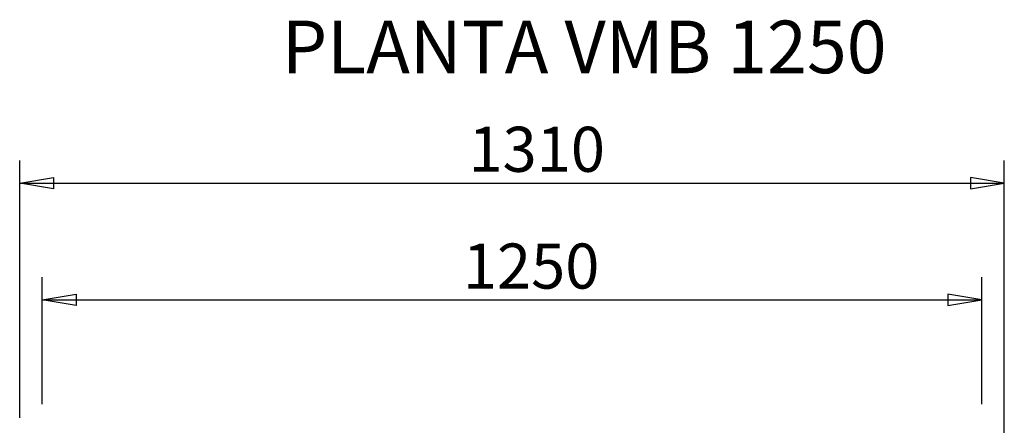
# Model space of a CAD drawing. Extents: x 10 to 11845, y 10 to 8010.
# Drawn here: x 2033 to 3343, y 4735 to 5275 of the extents above; entities that cross this region are included whole.
import ezdxf
from ezdxf.enums import TextEntityAlignment as Align

# ---------------------------------------------------------------- set-up
doc = ezdxf.new("R2010")
doc.units = 0
doc.header["$MEASUREMENT"] = 0
doc.layers.add('COTAS', color=1, linetype='CONTINUOUS')
doc.styles.add('SEACAD_SEISO_TTF', font='seiso.ttf')
doc.styles.add('SEACAD_SEISO_TTFI', font='seiso.ttf')

msp = doc.modelspace()

# ---------------------------------------------------------------- linework, layer by layer
at = {"layer": 'COTAS', "linetype": 'Continuous'}
for p, q in [((2032.8, 4744.6), (2032.8, 5087.2)), ((3342.8, 4629.4), (3342.8, 5087.2)), ((2032.8, 5057.2), (3342.8, 5057.2)), ((2062.8, 4762.8), (2062.8, 4931.7)), ((3312.8, 4762.8), (3312.8, 4931.7)), ((2062.8, 4901.7), (3312.8, 4901.7))]:
    msp.add_line(p, q, dxfattribs=at)
for points in [[(2077.8, 5064.7), (2077.8, 5049.7), (2032.8, 5057.2), (2077.8, 5064.7)], [(3297.8, 5064.7), (3297.8, 5049.7), (3342.8, 5057.2), (3297.8, 5064.7)], [(2107.8, 4909.2), (2107.8, 4894.2), (2062.8, 4901.7), (2107.8, 4909.2)], [(3267.8, 4909.2), (3267.8, 4894.2), (3312.8, 4901.7), (3267.8, 4909.2)]]:
    msp.add_lwpolyline(points, dxfattribs=at)

# ---------------------------------------------------------------- texts
for s, height, style, p in [('PLANTA VMB 1250', 70, 'SEACAD_SEISO_TTFI', (2381.5, 5273.5)), ('1310', 60, 'SEACAD_SEISO_TTF', (2629.8, 5132.2)), ('1250', 60, 'SEACAD_SEISO_TTF', (2622.3, 4976.7))]:
    msp.add_text(s, height=height, dxfattribs=dict(at, style=style)).set_placement(p, align=Align.TOP_LEFT)

doc.saveas('drawing.dxf')
